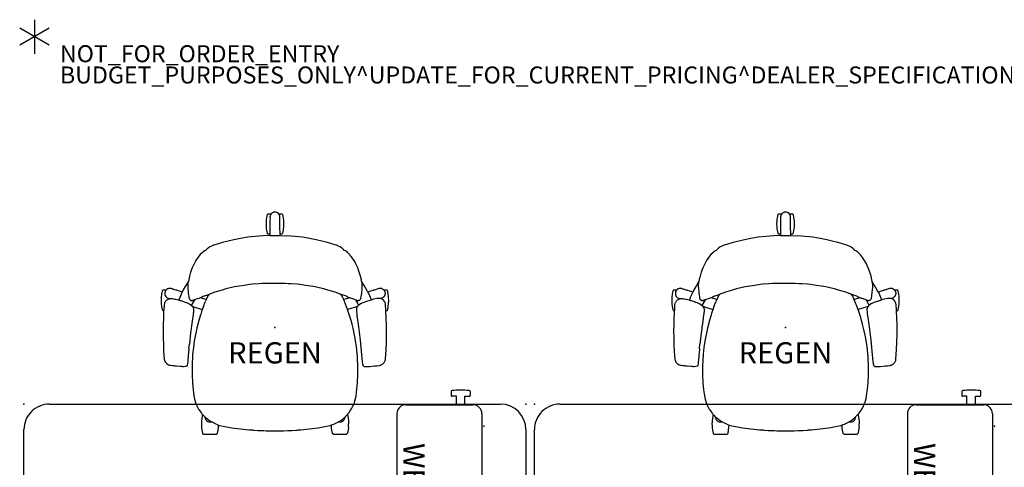
# Model space of a CAD drawing. Units: inches. Extents: x -2 to 242, y 13 to 145.
# Drawn here: x 0 to 116, y 93 to 145 of the extents above; entities that cross this region are included whole.
import ezdxf
from ezdxf.enums import TextEntityAlignment as Align

# ---------------------------------------------------------------- set-up
doc = ezdxf.new("R2010")
doc.units = ezdxf.units.IN
doc.header["$MEASUREMENT"] = 0
for name, color, linetype in [('A-FURN', 7, 'Continuous'), ('AFUFU-2D-AC', 7, 'Continuous'), ('AFUFU-2D-AC-TX', 7, 'Continuous'), ('AFUFU-2D-CH', 2, 'Continuous'), ('AFUFU-2D-CH-TX', 2, 'Continuous'), ('AFUFU-2D-TP', 1, 'Continuous'), ('AFUFU-2D-TP-TX', 1, 'Continuous'), ('PROP-BONUS-COUNT', 7, 'Continuous'), ('PROP-BONUS-FINISH', 7, 'Continuous'), ('PROP-BONUS-PROD_NO', 7, 'Continuous')]:
    doc.layers.add(name, color=color, linetype=linetype)
doc.styles.get("Standard").update_dxf_attribs({"font": 'arial.ttf'})

# ---------------------------------------------------------------- blocks, each defined once
blk = doc.blocks.new('BBUBBLET')
at = {"layer": 'PROP-BONUS-COUNT'}
for p, q in [((0, 2), (0, -2)), ((1.7321, -1), (-1.7321, 1)), ((1.7321, 1), (-1.7321, -1))]:
    blk.add_line(p, q, dxfattribs=at)
blk.add_point((0, 0), dxfattribs=at)
at = {"layer": 'PROP-BONUS-FINISH'}
blk.add_attdef('FINISH', (3, -5.5), '', height=2, dxfattribs=at)
at = {"layer": 'PROP-BONUS-PROD_NO', "flags": 8}
blk.add_attdef('PROD_NO', (3, -3), '', height=2, dxfattribs=at)
blk = doc.blocks.new('P_NOT_FOR_ORDER_ENTRY')
blk.add_blockref('BBUBBLET', (1.73, 7.21)).add_auto_attribs({'PROD_NO': 'NOT_FOR_ORDER_ENTRY', 'FINISH': 'BUDGET_PURPOSES_ONLY^ UPDATE_FOR_CURRENT_PRICING^ DEALER_SPECIFICATION_REQUIRED'})
blk.add_attdef('CAPTG', (0, 0), '', height=2.5)
at = {"flags": 1}
for tag in ['CAPPN', 'CAPPD', 'CAPMG', 'CAPMC', 'CAPGC', 'CAPALIAS1', 'CAPALIAS2', 'CAPALIAS3', 'CAPBLDG', 'CAPFLOOR', 'CAPDEPT', 'CAPPERSON', 'CAPPL', 'CAPQT', 'CAPDH']:
    blk.add_attdef(tag, (0, 0), '', height=0.001, dxfattribs=at)
blk = doc.blocks.new('P_441HA2SXHC')
at = {"layer": 'AFUFU-2D-CH'}
for p, q in [((-1, 12.56), (-0.98, 12.74)), ((-0.98, 12.74), (-0.95, 12.92)), ((-0.95, 12.92), (-0.88, 13.29)), ((-0.88, 13.29), (-0.86, 13.33)), ((-0.86, 13.33), (-0.84, 13.36)), ((-0.84, 13.36), (-0.82, 13.37)), ((-0.82, 13.37), (-0.76, 13.38)), ((-0.76, 13.38), (-0.44, 13.38)), ((-0.57, 13.13), (-0.59, 13.03)), ((-0.59, 13.03), (-0.59, 13)), ((-0.59, 13), (-0.58, 12.84)), ((-0.58, 12.84), (-0.59, 12.59)), ((-0.55, 13.2), (-0.57, 13.13)), ((-0.53, 13.24), (-0.55, 13.2)), ((-0.48, 13.34), (-0.53, 13.24)), ((-0.46, 13.36), (-0.48, 13.34)), ((-0.4, 13.43), (-0.46, 13.36)), ((-0.33, 13.48), (-0.4, 13.43)), ((-0.3, 13.5), (-0.33, 13.48)), ((-0.2, 13.55), (-0.3, 13.5)), ((-0.18, 13.56), (-0.2, 13.55)), ((-0.09, 13.58), (-0.18, 13.56)), ((0, 13.59), (-0.09, 13.58)), ((0.12, 13.57), (0, 13.59)), ((0.22, 13.54), (0.12, 13.57)), ((0.3, 13.51), (0.22, 13.54)), ((0.33, 13.49), (0.3, 13.51)), ((0.42, 13.41), (0.33, 13.49)), ((0.49, 13.32), (0.42, 13.41)), ((0.44, 13.38), (0.76, 13.38)), ((0.54, 13.23), (0.49, 13.32)), ((0.58, 13.11), (0.54, 13.23)), ((0.59, 13), (0.58, 13.11)), ((0.58, 12.77), (0.59, 12.9)), ((0.59, 12.68), (0.58, 12.77)), ((0.59, 12.9), (0.59, 13)), ((0.76, 13.38), (0.82, 13.37)), ((0.82, 13.37), (0.84, 13.36)), ((0.84, 13.36), (0.86, 13.33)), ((0.86, 13.33), (0.88, 13.29)), ((0.88, 13.29), (0.95, 12.92)), ((0.95, 12.92), (1, 12.55)), ((-1.01, 12.19), (-1, 12.56)), ((-1, 11.83), (-1.01, 12.19)), ((-0.98, 11.63), (-1, 11.83)), ((-0.95, 11.45), (-0.98, 11.63)), ((-0.59, 12), (-0.61, 10.93)), ((-0.59, 12.59), (-0.59, 12.45)), ((-0.59, 12.45), (-0.59, 12.31)), ((-0.59, 12.31), (-0.59, 12)), ((0.59, 12.45), (0.59, 12.68)), ((0.59, 12.31), (0.59, 12.45)), ((0.59, 12), (0.59, 12.31)), ((0.61, 10.84), (0.59, 12)), ((0.98, 11.63), (0.95, 11.45)), ((1, 11.82), (0.98, 11.63)), ((1, 12.55), (1.01, 12.19)), ((1.01, 12.19), (1, 11.82)), ((-4.07, 10.48), (-4.84, 10.32)), ((-3.22, 10.62), (-4.07, 10.48)), ((-2.32, 10.73), (-3.22, 10.62)), ((-1.39, 10.81), (-2.32, 10.73)), ((-0.61, 10.84), (-1.39, 10.81)), ((-0.88, 11.09), (-0.95, 11.45)), ((-0.86, 11.04), (-0.88, 11.09)), ((-0.84, 11.02), (-0.86, 11.04)), ((-0.82, 11), (-0.84, 11.02)), ((-0.76, 10.99), (-0.82, 11)), ((-0.61, 10.99), (-0.76, 10.99)), ((-0.61, 10.93), (-0.61, 10.84)), ((-0.61, 10.84), (-0.46, 10.85)), ((-0.46, 10.85), (0, 10.85)), ((0, 10.85), (0.46, 10.85)), ((0.46, 10.85), (1.39, 10.81)), ((0.76, 10.99), (0.61, 10.99)), ((0.82, 11), (0.76, 10.99)), ((0.84, 11.02), (0.82, 11)), ((0.86, 11.04), (0.84, 11.02)), ((0.88, 11.09), (0.86, 11.04)), ((0.95, 11.45), (0.88, 11.09)), ((2.32, 10.73), (1.39, 10.81)), ((3.22, 10.62), (2.32, 10.73)), ((4.07, 10.48), (3.22, 10.62)), ((4.84, 10.32), (4.07, 10.48)), ((-7.89, 9.34), (-8.01, 9.24)), ((-7.86, 9.36), (-7.89, 9.34)), ((-7.67, 9.48), (-7.86, 9.36)), ((-7.47, 9.58), (-7.67, 9.48)), ((-7.22, 9.68), (-7.47, 9.58)), ((-7.2, 9.69), (-7.22, 9.68)), ((-6.68, 9.86), (-7.2, 9.69)), ((-6.16, 10), (-6.68, 9.86)), ((-5.5, 10.17), (-6.16, 10)), ((-4.84, 10.32), (-5.5, 10.17)), ((5.5, 10.17), (4.84, 10.32)), ((6.16, 10), (5.5, 10.17)), ((6.68, 9.86), (6.16, 10)), ((6.69, 9.86), (6.68, 9.86)), ((7.2, 9.69), (6.69, 9.86)), ((7.22, 9.68), (7.2, 9.69)), ((7.47, 9.58), (7.22, 9.68)), ((7.67, 9.48), (7.47, 9.58)), ((7.86, 9.36), (7.67, 9.48)), ((7.89, 9.34), (7.86, 9.36)), ((8.01, 9.24), (7.89, 9.34)), ((-9.05, 8.26), (-9.29, 7.89)), ((-8.79, 8.58), (-9.05, 8.26)), ((-8.56, 8.8), (-8.79, 8.58)), ((-8.27, 9.02), (-8.56, 8.8)), ((-8.15, 9.08), (-8.27, 9.02)), ((-8.04, 9.2), (-8.15, 9.08)), ((-8.01, 9.24), (-8.04, 9.2)), ((8.04, 9.2), (8.01, 9.24)), ((8.15, 9.08), (8.04, 9.2)), ((8.27, 9.02), (8.15, 9.08)), ((8.48, 8.86), (8.27, 9.02)), ((8.57, 8.79), (8.48, 8.86)), ((8.69, 8.68), (8.57, 8.79)), ((8.75, 8.62), (8.69, 8.68)), ((8.8, 8.56), (8.75, 8.62)), ((8.92, 8.42), (8.8, 8.56)), ((8.98, 8.34), (8.92, 8.42)), ((9.04, 8.27), (8.98, 8.34)), ((9.05, 8.26), (9.04, 8.27)), ((9.29, 7.89), (9.05, 8.26)), ((-9.72, 7.03), (-9.91, 6.5)), ((-9.41, 7.67), (-9.72, 7.03)), ((-9.29, 7.89), (-9.41, 7.67)), ((9.41, 7.68), (9.29, 7.89)), ((9.47, 7.56), (9.41, 7.68)), ((9.72, 7.03), (9.47, 7.56)), ((9.91, 6.5), (9.72, 7.03)), ((-10.05, 6.03), (-10.14, 5.65)), ((-9.91, 6.5), (-10.05, 6.03)), ((10.05, 6.03), (9.91, 6.5)), ((10.15, 5.62), (10.05, 6.03)), ((-10.48, 4.96), (-10.73, 4.52)), ((-10.21, 5.37), (-10.48, 4.96)), ((-10.22, 5.05), (-10.2, 5.27)), ((-10.22, 5.02), (-10.22, 5.05)), ((-10.22, 5), (-10.22, 5.02)), ((-10.22, 4.92), (-10.22, 5)), ((-10.22, 4.84), (-10.22, 4.92)), ((-10.2, 4.62), (-10.22, 4.84)), ((-10.2, 5.39), (-10.21, 5.37)), ((-10.18, 5.4), (-10.2, 5.39)), ((-10.2, 5.27), (-10.19, 5.32)), ((-10.19, 5.32), (-10.18, 5.4)), ((-10.14, 5.65), (-10.18, 5.4)), ((-5.27, 4.66), (-5.76, 4.54)), ((-4.74, 4.78), (-5.27, 4.66)), ((-4.19, 4.88), (-4.74, 4.78)), ((-3.61, 4.97), (-4.19, 4.88)), ((-2.98, 5.05), (-3.61, 4.97)), ((-2.64, 5.09), (-2.98, 5.05)), ((-1.91, 5.14), (-2.64, 5.09)), ((-1.55, 5.17), (-1.91, 5.14)), ((-1.18, 5.18), (-1.55, 5.17)), ((-0.4, 5.2), (-1.18, 5.18)), ((0.4, 5.2), (-0.4, 5.2)), ((1.18, 5.18), (0.4, 5.2)), ((1.57, 5.16), (1.18, 5.18)), ((1.92, 5.14), (1.57, 5.16)), ((2.59, 5.09), (1.92, 5.14)), ((2.98, 5.05), (2.59, 5.09)), ((3.61, 4.97), (2.98, 5.05)), ((4.19, 4.88), (3.61, 4.97)), ((4.74, 4.78), (4.19, 4.88)), ((5.19, 4.68), (4.74, 4.78)), ((5.76, 4.54), (5.19, 4.68)), ((10.18, 5.41), (10.15, 5.62)), ((10.19, 5.4), (10.18, 5.41)), ((10.18, 5.41), (10.2, 5.3)), ((10.2, 5.38), (10.19, 5.4)), ((10.21, 4.73), (10.19, 4.47)), ((10.47, 4.97), (10.2, 5.38)), ((10.2, 5.3), (10.22, 5.02)), ((10.22, 4.83), (10.21, 4.73)), ((10.22, 5.02), (10.22, 4.99)), ((10.22, 4.99), (10.22, 4.96)), ((10.22, 4.96), (10.22, 4.91)), ((10.22, 4.91), (10.22, 4.88)), ((10.22, 4.88), (10.22, 4.83)), ((10.78, 4.42), (10.47, 4.97)), ((-13.36, 3.55), (-13.37, 3.2)), ((-13.32, 3.94), (-13.36, 3.55)), ((-13.25, 4.3), (-13.32, 3.94)), ((-13.22, 4.35), (-13.25, 4.3)), ((-13.2, 4.37), (-13.22, 4.35)), ((-13.18, 4.39), (-13.2, 4.37)), ((-13.13, 4.4), (-13.18, 4.39)), ((-12.81, 4.4), (-13.13, 4.4)), ((-12.94, 4.11), (-12.95, 4)), ((-12.95, 4), (-12.94, 3.89)), ((-12.92, 4.2), (-12.94, 4.11)), ((-12.94, 3.89), (-12.93, 3.85)), ((-12.93, 3.85), (-12.9, 3.77)), ((-12.87, 4.31), (-12.92, 4.21)), ((-12.92, 4.21), (-12.92, 4.2)), ((-12.9, 3.77), (-12.84, 3.67)), ((-12.85, 4.34), (-12.87, 4.31)), ((-12.81, 4.4), (-12.85, 4.34)), ((-12.84, 3.67), (-12.76, 3.58)), ((-12.75, 4.46), (-12.81, 4.4)), ((-12.76, 3.58), (-12.72, 3.55)), ((-12.73, 4.48), (-12.75, 4.46)), ((-12.63, 4.54), (-12.73, 4.48)), ((-12.72, 3.55), (-12.67, 3.52)), ((-12.67, 3.52), (-12.57, 3.47)), ((-12.59, 4.56), (-12.63, 4.54)), ((-12.51, 4.58), (-12.59, 4.56)), ((-12.4, 4.6), (-12.51, 4.58)), ((-12.29, 4.6), (-12.4, 4.6)), ((-12.18, 4.58), (-12.29, 4.6)), ((-12.09, 4.54), (-12.18, 4.58)), ((-11.96, 4.5), (-12.09, 4.54)), ((-11.88, 4.48), (-11.96, 4.5)), ((-11.79, 4.45), (-11.88, 4.48)), ((-11.66, 4.41), (-11.79, 4.45)), ((-11.64, 4.4), (-11.66, 4.41)), ((-11.6, 4.4), (-11.64, 4.4)), ((-11.55, 4.39), (-11.6, 4.4)), ((-11.52, 4.37), (-11.55, 4.39)), ((-11.51, 4.36), (-11.52, 4.37)), ((-11.23, 4.27), (-11.51, 4.36)), ((-10.91, 4.17), (-11.23, 4.27)), ((-11.2, 3.51), (-11.22, 3.47)), ((-11.19, 3.55), (-11.2, 3.51)), ((-11.02, 3.94), (-11.19, 3.55)), ((-11.01, 3.97), (-11.02, 3.94)), ((-10.99, 4.01), (-11.01, 3.97)), ((-10.91, 4.17), (-10.99, 4.01)), ((-10.73, 4.52), (-10.91, 4.17)), ((-10.15, 4.08), (-10.2, 4.62)), ((-10.12, 3.82), (-10.15, 4.08)), ((-10.09, 3.64), (-10.12, 3.82)), ((-10.08, 3.6), (-10.09, 3.64)), ((-10.07, 3.52), (-10.08, 3.6)), ((-10.06, 3.45), (-10.07, 3.52)), ((-8.78, 3.51), (-8.96, 3.44)), ((-8.68, 3.55), (-8.78, 3.51)), ((-8.08, 3.3), (-8.78, 3.51)), ((-8.59, 3.58), (-8.68, 3.55)), ((-8.55, 3.6), (-8.59, 3.58)), ((-8.59, 3.58), (-8.59, 3.58)), ((-8.55, 3.6), (-8.56, 3.59)), ((-8.51, 3.61), (-8.55, 3.6)), ((-8.49, 3.63), (-8.51, 3.61)), ((-8.46, 3.64), (-8.49, 3.63)), ((-8.4, 3.68), (-8.46, 3.64)), ((-8.4, 3.68), (-7.79, 3.91)), ((-7.92, 3.65), (-8.04, 3.4)), ((-7.91, 3.68), (-7.92, 3.65)), ((-7.78, 3.9), (-7.91, 3.68)), ((-7.07, 4.16), (-7.79, 3.91)), ((-7.77, 3.91), (-7.78, 3.91)), ((-7.78, 3.91), (-7.78, 3.9)), ((-6.22, 4.42), (-7.07, 4.16)), ((-5.76, 4.54), (-6.22, 4.42)), ((6.22, 4.42), (5.76, 4.54)), ((7.07, 4.16), (6.22, 4.42)), ((7.79, 3.91), (7.07, 4.16)), ((7.91, 3.68), (7.77, 3.91)), ((8.39, 3.69), (7.79, 3.91)), ((8.04, 3.4), (7.91, 3.68)), ((8.78, 3.51), (8.08, 3.3)), ((8.39, 3.69), (8.4, 3.68)), ((8.4, 3.68), (8.41, 3.68)), ((8.41, 3.68), (8.46, 3.64)), ((8.46, 3.64), (8.49, 3.63)), ((8.49, 3.63), (8.51, 3.61)), ((8.51, 3.61), (8.55, 3.6)), ((8.55, 3.6), (8.57, 3.59)), ((8.57, 3.59), (8.58, 3.58)), ((8.58, 3.58), (8.59, 3.58)), ((8.59, 3.58), (8.63, 3.57)), ((8.63, 3.57), (8.65, 3.56)), ((8.65, 3.56), (8.66, 3.55)), ((8.66, 3.55), (8.67, 3.55)), ((8.67, 3.55), (8.68, 3.55)), ((8.68, 3.55), (8.68, 3.55)), ((8.68, 3.55), (8.78, 3.51)), ((8.94, 3.45), (8.78, 3.51)), ((10.07, 3.5), (10.06, 3.44)), ((10.09, 3.64), (10.07, 3.5)), ((10.12, 3.82), (10.09, 3.64)), ((10.15, 4.08), (10.12, 3.82)), ((10.19, 4.47), (10.15, 4.08)), ((10.91, 4.17), (10.78, 4.42)), ((11.23, 4.27), (10.91, 4.17)), ((10.91, 4.17), (11, 3.99)), ((11, 3.99), (11.02, 3.96)), ((11.02, 3.96), (11.18, 3.57)), ((11.18, 3.57), (11.29, 3.25)), ((11.51, 4.36), (11.23, 4.27)), ((11.52, 4.37), (11.51, 4.36)), ((11.55, 4.39), (11.52, 4.37)), ((11.6, 4.4), (11.55, 4.39)), ((11.64, 4.4), (11.6, 4.4)), ((11.66, 4.41), (11.64, 4.4)), ((11.79, 4.45), (11.66, 4.41)), ((11.88, 4.48), (11.79, 4.45)), ((12.09, 4.54), (11.88, 4.48)), ((12.21, 4.58), (12.09, 4.54)), ((12.31, 4.6), (12.21, 4.58)), ((12.43, 4.6), (12.31, 4.6)), ((12.54, 4.58), (12.43, 4.6)), ((12.65, 4.53), (12.54, 4.58)), ((12.64, 3.5), (12.55, 3.46)), ((12.74, 3.56), (12.64, 3.5)), ((12.75, 4.46), (12.65, 4.53)), ((12.82, 3.65), (12.74, 3.56)), ((12.81, 4.4), (12.75, 4.46)), ((13.13, 4.4), (12.81, 4.4)), ((12.81, 4.4), (12.84, 4.36)), ((12.87, 3.71), (12.82, 3.65)), ((12.84, 4.36), (12.89, 4.28)), ((12.88, 3.75), (12.87, 3.71)), ((12.93, 3.86), (12.88, 3.75)), ((12.89, 4.28), (12.93, 4.19)), ((12.93, 4.19), (12.95, 4.08)), ((12.95, 3.97), (12.93, 3.86)), ((12.95, 4.08), (12.95, 4.05)), ((12.95, 4.05), (12.95, 3.97)), ((13.18, 4.39), (13.13, 4.4)), ((13.2, 4.37), (13.18, 4.39)), ((13.22, 4.35), (13.2, 4.37)), ((13.25, 4.3), (13.22, 4.35)), ((13.32, 3.94), (13.25, 4.3)), ((13.35, 3.7), (13.32, 3.94)), ((13.36, 3.57), (13.35, 3.7)), ((13.37, 3.2), (13.36, 3.57)), ((-13.37, 3.2), (-13.36, 2.81)), ((-13.36, 2.81), (-13.32, 2.47)), ((-13.32, 2.47), (-13.25, 2.11)), ((-13.02, 2.26), (-13, 2.51)), ((-13, 2.51), (-12.99, 2.7)), ((-12.99, 2.7), (-12.96, 2.86)), ((-12.96, 2.86), (-12.94, 2.94)), ((-12.94, 2.94), (-12.9, 3.01)), ((-12.9, 3.01), (-12.82, 3.15)), ((-12.82, 3.15), (-12.78, 3.19)), ((-12.78, 3.19), (-12.73, 3.24)), ((-12.73, 3.24), (-12.68, 3.28)), ((-12.68, 3.28), (-12.61, 3.32)), ((-12.61, 3.32), (-12.55, 3.35)), ((-12.57, 3.47), (-12.55, 3.46)), ((-12.55, 3.46), (-12.45, 3.43)), ((-12.55, 3.35), (-12.47, 3.38)), ((-12.47, 3.38), (-12.39, 3.4)), ((-12.45, 3.43), (-12.39, 3.41)), ((-12.39, 3.41), (-12.37, 3.4)), ((-12.39, 3.4), (-12.38, 3.4)), ((-12.38, 3.4), (-12.32, 3.41)), ((-12.32, 3.41), (-12.26, 3.42)), ((-12.26, 3.42), (-12.22, 3.42)), ((-12.22, 3.42), (-12.17, 3.42)), ((-12.17, 3.42), (-12.08, 3.41)), ((-12.08, 3.41), (-11.98, 3.39)), ((-11.98, 3.39), (-11.78, 3.35)), ((-11.78, 3.35), (-11.65, 3.33)), ((-11.65, 3.33), (-11.49, 3.29)), ((-11.49, 3.29), (-11.33, 3.25)), ((-11.33, 3.25), (-11.28, 3.23)), ((-11.22, 3.47), (-11.3, 3.24)), ((-11.28, 3.23), (-11.17, 3.2)), ((-11.17, 3.2), (-11.16, 3.2)), ((-11.16, 3.2), (-11.07, 3.17)), ((-11.07, 3.17), (-10.75, 3.07)), ((-10.75, 3.07), (-10.75, 3.07)), ((-10.75, 3.07), (-10.58, 3)), ((-10.58, 3), (-10.44, 2.95)), ((-10.44, 2.95), (-10.33, 2.91)), ((-10.33, 2.91), (-10.24, 2.87)), ((-10.24, 2.87), (-10.15, 2.83)), ((-10.15, 2.83), (-10.1, 2.81)), ((-10.1, 2.81), (-10.08, 2.8)), ((-10.08, 2.8), (-10.05, 2.79)), ((-10.06, 3.44), (-10.06, 3.45)), ((-10.05, 3.39), (-10.06, 3.44)), ((-10.02, 3.31), (-10.05, 3.39)), ((-10.05, 2.79), (-10.03, 2.77)), ((-10.03, 2.77), (-10.01, 2.76)), ((-10.01, 3.3), (-10.02, 3.31)), ((-9.98, 3.25), (-10.01, 3.3)), ((-10.01, 2.76), (-9.81, 2.59)), ((-9.94, 3.22), (-9.98, 3.25)), ((-9.92, 3.21), (-9.94, 3.22)), ((-9.88, 3.18), (-9.92, 3.21)), ((-9.88, 3.18), (-9.85, 3.17)), ((-9.81, 3.17), (-9.85, 3.17)), ((-9.46, 3.25), (-9.83, 2.6)), ((-9.76, 3.16), (-9.81, 3.17)), ((-9.78, 2.56), (-9.81, 2.59)), ((-9.75, 2.53), (-9.78, 2.56)), ((-9.75, 3.16), (-9.76, 3.16)), ((-9.74, 3.16), (-9.75, 3.16)), ((-9.75, 3.16), (-9.75, 3.16)), ((-9.75, 3.16), (-9.75, 3.16)), ((-9.75, 2.53), (-9.7, 2.48)), ((-9.73, 3.16), (-9.74, 3.16)), ((-9.74, 3.16), (-9.74, 3.16)), ((-9.72, 3.16), (-9.73, 3.16)), ((-9.52, 2.44), (-9.73, 2.51)), ((-9.69, 3.17), (-9.72, 3.16)), ((-9.72, 3.16), (-9.72, 3.16)), ((-9.7, 2.48), (-9.67, 2.42)), ((-9.67, 3.17), (-9.69, 3.17)), ((-9.69, 3.17), (-9.69, 3.17)), ((-9.65, 3.18), (-9.67, 3.17)), ((-9.67, 2.42), (-9.62, 2.33)), ((-9.63, 3.18), (-9.65, 3.18)), ((-9.6, 3.19), (-9.63, 3.18)), ((-9.63, 3.18), (-9.63, 3.18)), ((-9.62, 2.33), (-9.59, 2.24)), ((-9.59, 3.2), (-9.6, 3.19)), ((-9.57, 3.21), (-9.59, 3.2)), ((-9.55, 3.22), (-9.57, 3.21)), ((-9.51, 3.23), (-9.55, 3.22)), ((-9.52, 2.44), (-8.54, 2.11)), ((-9.47, 3.25), (-9.51, 3.23)), ((-9.41, 3.28), (-9.47, 3.25)), ((-9.34, 3.3), (-9.41, 3.28)), ((-9.25, 3.34), (-9.34, 3.3)), ((-9.1, 3.39), (-9.25, 3.34)), ((-8.96, 3.44), (-9.1, 3.39)), ((-8.94, 3.45), (-8.96, 3.44)), ((-8.41, 2.47), (-8.51, 2.2)), ((-8.41, 2.47), (-8.19, 3.03)), ((-8.1, 3.25), (-8.19, 3.03)), ((-8.04, 3.4), (-8.1, 3.25)), ((8.54, 2.11), (8.04, 3.4)), ((9.71, 2.5), (8.54, 2.11)), ((8.96, 3.44), (8.94, 3.45)), ((9.1, 3.39), (8.96, 3.44)), ((9.16, 3.37), (9.1, 3.39)), ((9.25, 3.34), (9.16, 3.37)), ((9.34, 3.3), (9.25, 3.34)), ((9.41, 3.28), (9.34, 3.3)), ((9.51, 3.23), (9.41, 3.28)), ((9.46, 3.25), (9.68, 2.89)), ((9.55, 3.22), (9.51, 3.23)), ((9.57, 3.21), (9.55, 3.22)), ((9.59, 3.2), (9.57, 3.21)), ((9.57, 3.21), (9.57, 3.21)), ((9.62, 2.35), (9.58, 2.24)), ((9.6, 3.2), (9.59, 3.2)), ((9.61, 3.19), (9.6, 3.2)), ((9.63, 3.18), (9.61, 3.19)), ((9.66, 2.44), (9.62, 2.35)), ((9.65, 3.18), (9.63, 3.18)), ((9.66, 3.17), (9.65, 3.18)), ((9.69, 3.17), (9.66, 3.17)), ((9.7, 2.49), (9.66, 2.44)), ((9.68, 2.89), (9.82, 2.61)), ((9.7, 3.16), (9.69, 3.17)), ((9.72, 3.16), (9.7, 3.16)), ((9.71, 2.5), (9.7, 2.49)), ((9.74, 2.54), (9.71, 2.5)), ((9.73, 3.16), (9.72, 3.16)), ((9.72, 3.16), (9.72, 3.16)), ((9.72, 3.16), (9.72, 3.16)), ((9.72, 3.16), (9.72, 3.16)), ((9.72, 3.16), (9.72, 3.16)), ((9.72, 3.16), (9.72, 3.16)), ((9.74, 3.16), (9.73, 3.16)), ((9.73, 3.16), (9.73, 3.16)), ((9.73, 3.16), (9.73, 3.16)), ((9.75, 3.16), (9.74, 3.16)), ((9.74, 3.16), (9.74, 3.16)), ((9.75, 2.55), (9.74, 2.54)), ((9.76, 3.16), (9.75, 3.16)), ((9.75, 3.16), (9.75, 3.16)), ((10, 2.77), (9.75, 2.55)), ((9.85, 3.17), (9.76, 3.16)), ((9.76, 3.16), (9.76, 3.16)), ((9.88, 3.18), (9.85, 3.17)), ((9.92, 3.21), (9.88, 3.18)), ((9.96, 3.24), (9.92, 3.21)), ((10.01, 3.3), (9.96, 3.24)), ((10.03, 2.79), (10, 2.77)), ((10.05, 3.39), (10.01, 3.3)), ((10.05, 2.8), (10.03, 2.79)), ((10.06, 3.44), (10.05, 3.39)), ((10.11, 2.83), (10.05, 2.8)), ((10.13, 2.84), (10.11, 2.83)), ((10.15, 2.85), (10.13, 2.84)), ((10.21, 2.87), (10.15, 2.85)), ((10.33, 2.92), (10.21, 2.87)), ((10.43, 2.96), (10.33, 2.92)), ((10.74, 3.08), (10.43, 2.96)), ((10.75, 3.08), (10.74, 3.08)), ((11.25, 3.24), (10.75, 3.08)), ((11.45, 3.3), (11.25, 3.24)), ((11.59, 3.33), (11.45, 3.3)), ((11.62, 3.33), (11.59, 3.33)), ((11.98, 3.41), (11.62, 3.33)), ((12.06, 3.42), (11.98, 3.41)), ((12.16, 3.43), (12.06, 3.42)), ((12.22, 3.43), (12.16, 3.43)), ((12.23, 3.43), (12.22, 3.43)), ((12.26, 3.43), (12.23, 3.43)), ((12.35, 3.42), (12.26, 3.43)), ((12.39, 3.41), (12.35, 3.42)), ((12.53, 3.38), (12.39, 3.41)), ((12.55, 3.46), (12.4, 3.41)), ((12.55, 3.37), (12.53, 3.38)), ((12.61, 3.33), (12.55, 3.37)), ((12.64, 3.32), (12.61, 3.33)), ((12.67, 3.3), (12.64, 3.32)), ((12.73, 3.25), (12.67, 3.3)), ((12.77, 3.21), (12.73, 3.25)), ((12.84, 3.12), (12.77, 3.21)), ((12.9, 3.03), (12.84, 3.12)), ((12.94, 2.95), (12.9, 3.03)), ((12.96, 2.87), (12.94, 2.95)), ((12.98, 2.8), (12.96, 2.87)), ((12.99, 2.72), (12.98, 2.8)), ((13.03, 2.06), (12.99, 2.72)), ((13.25, 2.11), (13.32, 2.47)), ((13.32, 2.47), (13.36, 2.84)), ((13.36, 2.84), (13.37, 3.2)), ((-13.25, 2.11), (-13.22, 2.06)), ((-13.22, 2.06), (-13.2, 2.04)), ((-13.2, 2.04), (-13.18, 2.02)), ((-13.18, 2.02), (-13.13, 2.01)), ((-13.13, 2.01), (-13.04, 2.01)), ((-13.08, 1.03), (-13.05, 1.71)), ((-13.05, 1.71), (-13.02, 2.26)), ((-9.63, 1.5), (-9.73, 0.75)), ((-9.61, 1.59), (-9.63, 1.5)), ((-9.6, 1.67), (-9.61, 1.64)), ((-9.61, 1.64), (-9.61, 1.59)), ((-9.59, 1.74), (-9.6, 1.71)), ((-9.6, 1.71), (-9.6, 1.68)), ((-9.6, 1.68), (-9.6, 1.67)), ((-9.59, 2.24), (-9.57, 2.18)), ((-9.58, 1.83), (-9.59, 1.81)), ((-9.59, 1.81), (-9.59, 1.79)), ((-9.59, 1.79), (-9.59, 1.76)), ((-9.59, 1.76), (-9.59, 1.74)), ((-9.57, 2.01), (-9.58, 1.86)), ((-9.58, 1.86), (-9.58, 1.83)), ((-9.57, 2.18), (-9.57, 2.15)), ((-9.57, 2.15), (-9.57, 2.08)), ((-9.57, 2.08), (-9.57, 2.01)), ((-8.74, 1.52), (-8.94, 0.84)), ((-8.69, 1.67), (-8.74, 1.52)), ((-8.62, 1.88), (-8.69, 1.67)), ((-8.59, 1.96), (-8.62, 1.88)), ((-8.51, 2.2), (-8.59, 1.96)), ((8.69, 1.67), (8.54, 2.11)), ((8.84, 1.2), (8.69, 1.67)), ((8.94, 0.84), (8.84, 1.2)), ((9.58, 2.24), (9.57, 2.16)), ((9.57, 2.16), (9.57, 2.02)), ((9.57, 2.02), (9.58, 1.84)), ((9.58, 1.84), (9.61, 1.6)), ((9.61, 1.6), (9.63, 1.44)), ((9.63, 1.44), (9.82, 0.1)), ((13.04, 1.9), (13.03, 2.06)), ((13.03, 2.01), (13.13, 2.01)), ((13.08, 1.23), (13.04, 1.9)), ((13.11, 0.19), (13.08, 1.23)), ((13.13, 2.01), (13.18, 2.02)), ((13.18, 2.02), (13.2, 2.04)), ((13.2, 2.04), (13.22, 2.06)), ((13.22, 2.06), (13.25, 2.11)), ((-13.11, -0.45), (-13.1, 0.41)), ((-13.1, 0.41), (-13.08, 1.03)), ((-9.82, 0.11), (-9.84, -0.02)), ((-9.81, 0.19), (-9.82, 0.11)), ((-9.73, 0.75), (-9.81, 0.19)), ((-8.94, 0.84), (-9.18, -0.06)), ((9.06, 0.39), (8.94, 0.84)), ((9.18, -0.07), (9.06, 0.39)), ((9.82, 0.1), (10.01, -1.47)), ((13.11, -0.76), (13.11, 0.19)), ((-13.1, -1.15), (-13.11, -0.45)), ((-13.08, -2.01), (-13.1, -1.15)), ((-9.91, -0.6), (-10.06, -1.94)), ((-9.85, -0.13), (-9.91, -0.6)), ((-9.84, -0.02), (-9.85, -0.13)), ((-9.18, -0.06), (-9.49, -1.61)), ((9.36, -0.89), (9.18, -0.07)), ((9.39, -1.08), (9.36, -0.89)), ((9.51, -1.75), (9.39, -1.08)), ((13.09, -1.7), (13.11, -0.76)), ((-13.05, -2.74), (-13.08, -2.01)), ((-10.11, -2.51), (-10.06, -1.94)), ((-9.49, -1.61), (-9.59, -2.35)), ((9.58, -2.23), (9.51, -1.75)), ((9.63, -2.67), (9.58, -2.23)), ((10.01, -1.47), (10.14, -2.79)), ((13.05, -2.63), (13.09, -1.7)), ((-13.01, -3.29), (-13.05, -2.74)), ((-12.98, -3.7), (-13.01, -3.29)), ((-10.15, -2.88), (-10.23, -3.8)), ((-10.12, -2.62), (-10.15, -2.88)), ((-10.11, -2.51), (-10.12, -2.62)), ((-9.68, -3.13), (-9.75, -4.59)), ((-9.59, -2.35), (-9.68, -3.13)), ((9.7, -3.39), (9.63, -2.67)), ((9.71, -3.63), (9.7, -3.39)), ((10.14, -2.79), (10.26, -4.03)), ((12.98, -3.69), (13.05, -2.63)), ((-12.97, -3.79), (-12.98, -3.7)), ((-12.94, -3.88), (-12.97, -3.79)), ((-12.9, -3.99), (-12.94, -3.88)), ((-12.85, -4.09), (-12.9, -3.99)), ((-12.8, -4.15), (-12.85, -4.09)), ((-12.76, -4.2), (-12.8, -4.15)), ((-12.72, -4.24), (-12.76, -4.2)), ((-12.71, -4.25), (-12.72, -4.24)), ((-12.69, -4.27), (-12.71, -4.25)), ((-12.66, -4.3), (-12.69, -4.27)), ((-12.62, -4.32), (-12.66, -4.3)), ((-12.59, -4.35), (-12.62, -4.32)), ((-12.57, -4.36), (-12.59, -4.35)), ((-12.52, -4.39), (-12.57, -4.36)), ((-12.48, -4.41), (-12.52, -4.39)), ((-12.42, -4.43), (-12.48, -4.41)), ((-12.36, -4.45), (-12.42, -4.43)), ((-12.32, -4.46), (-12.36, -4.45)), ((-12.26, -4.46), (-12.32, -4.46)), ((-12.07, -4.49), (-12.26, -4.46)), ((-11.85, -4.51), (-12.07, -4.49)), ((-11.72, -4.52), (-11.85, -4.51)), ((-11.57, -4.54), (-11.72, -4.52)), ((-11.14, -4.58), (-11.57, -4.54)), ((-11.08, -4.58), (-11.14, -4.58)), ((-10.95, -4.59), (-11.08, -4.58)), ((-10.83, -4.6), (-10.95, -4.59)), ((-10.74, -4.6), (-10.83, -4.6)), ((-10.53, -4.58), (-10.74, -4.6)), ((-10.4, -4.52), (-10.53, -4.58)), ((-10.32, -4.42), (-10.4, -4.52)), ((-10.28, -4.25), (-10.32, -4.42)), ((-10.25, -4.04), (-10.28, -4.25)), ((-10.23, -3.8), (-10.25, -4.04)), ((-9.75, -4.59), (-9.75, -5.54)), ((9.75, -4.54), (9.71, -3.63)), ((9.75, -5.55), (9.75, -4.54)), ((10.26, -4.03), (10.28, -4.24)), ((10.28, -4.24), (10.28, -4.27)), ((10.28, -4.27), (10.32, -4.39)), ((10.32, -4.39), (10.33, -4.41)), ((10.33, -4.41), (10.41, -4.5)), ((10.41, -4.5), (10.41, -4.51)), ((10.41, -4.51), (10.53, -4.57)), ((10.53, -4.57), (10.74, -4.58)), ((10.74, -4.58), (10.84, -4.58)), ((10.84, -4.58), (10.95, -4.58)), ((10.95, -4.58), (11.08, -4.57)), ((11.08, -4.57), (11.14, -4.56)), ((11.14, -4.56), (11.7, -4.51)), ((11.7, -4.51), (11.98, -4.48)), ((11.98, -4.48), (12.27, -4.45)), ((12.27, -4.45), (12.32, -4.44)), ((12.32, -4.44), (12.37, -4.43)), ((12.37, -4.43), (12.44, -4.41)), ((12.44, -4.41), (12.48, -4.39)), ((12.48, -4.39), (12.57, -4.34)), ((12.57, -4.34), (12.63, -4.31)), ((12.63, -4.31), (12.69, -4.26)), ((12.69, -4.26), (12.76, -4.19)), ((12.76, -4.19), (12.82, -4.11)), ((12.82, -4.11), (12.87, -4.04)), ((12.87, -4.04), (12.92, -3.94)), ((12.92, -3.94), (12.95, -3.87)), ((12.95, -3.87), (12.97, -3.79)), ((12.97, -3.79), (12.98, -3.69)), ((-9.75, -5.54), (-9.7, -6.48)), ((9.7, -6.47), (9.75, -5.55)), ((-9.7, -6.48), (-9.63, -7.31)), ((9.63, -7.26), (9.7, -6.47)), ((-9.63, -7.31), (-9.53, -8.04)), ((-9.53, -8.04), (-9.45, -8.42)), ((9.5, -8.19), (9.53, -8.07)), ((9.53, -8.04), (9.63, -7.26)), ((9.53, -8.06), (9.53, -8.04)), ((9.53, -8.07), (9.53, -8.06)), ((-9.45, -8.42), (-9.34, -8.8)), ((-9.34, -8.8), (-9.17, -9.21)), ((-9.17, -9.21), (-8.97, -9.58)), ((9.13, -9.3), (9.17, -9.21)), ((9.17, -9.21), (9.3, -8.9)), ((9.3, -8.9), (9.33, -8.83)), ((9.33, -8.83), (9.34, -8.8)), ((9.34, -8.8), (9.4, -8.6)), ((9.4, -8.6), (9.44, -8.48)), ((9.44, -8.47), (9.45, -8.45)), ((9.44, -8.48), (9.44, -8.47)), ((9.45, -8.42), (9.47, -8.37)), ((9.45, -8.45), (9.45, -8.42)), ((9.47, -8.37), (9.5, -8.19)), ((-8.97, -9.58), (-8.91, -9.69)), ((-8.91, -9.69), (-8.83, -9.8)), ((-8.83, -9.8), (-8.75, -9.92)), ((-8.75, -9.92), (-8.64, -10.07)), ((-8.64, -10.07), (-8.59, -10.13)), ((-8.52, -10.23), (-8.6, -10.64)), ((-8.59, -10.13), (-8.4, -10.33)), ((-8.51, -10.21), (-8.52, -10.23)), ((-8.4, -10.33), (-8.29, -10.45)), ((8.04, -10.68), (8.36, -10.38)), ((8.36, -10.38), (8.51, -10.21)), ((8.51, -10.21), (8.65, -10.05)), ((8.51, -10.21), (8.52, -10.23)), ((8.52, -10.23), (8.59, -10.59)), ((8.65, -10.05), (8.74, -9.93)), ((8.74, -9.93), (8.81, -9.83)), ((8.81, -9.83), (8.91, -9.69)), ((8.91, -9.69), (8.96, -9.61)), ((8.96, -9.61), (9.05, -9.46)), ((9.05, -9.46), (9.13, -9.3)), ((-8.64, -11.11), (-8.65, -11.33)), ((-8.65, -11.33), (-8.64, -11.51)), ((-8.6, -10.64), (-8.64, -10.99)), ((-8.64, -10.99), (-8.64, -11.11)), ((-8.64, -11.51), (-8.63, -11.82)), ((-8.29, -10.45), (-8.21, -10.52)), ((-8.23, -10.51), (-8.23, -10.57)), ((-8.23, -10.57), (-8.22, -10.62)), ((-8.22, -10.62), (-8.19, -10.72)), ((-8.21, -10.52), (-8.15, -10.58)), ((-8.19, -10.72), (-8.18, -10.75)), ((-8.18, -10.75), (-8.14, -10.82)), ((-8.15, -10.58), (-8.12, -10.61)), ((-8.14, -10.82), (-8.1, -10.88)), ((-8.04, -10.68), (-8.12, -10.61)), ((-8.1, -10.88), (-8.07, -10.91)), ((-8.07, -10.91), (-8, -10.98)), ((-7.69, -10.95), (-8.04, -10.68)), ((-8, -10.98), (-7.99, -10.99)), ((-7.99, -10.99), (-7.91, -11.04)), ((-7.91, -11.04), (-7.83, -11.07)), ((-7.83, -11.07), (-7.81, -11.08)), ((-7.81, -11.08), (-7.69, -11.1)), ((-7.31, -11.18), (-7.69, -10.95)), ((-7.69, -11.1), (-7.66, -11.1)), ((-7.66, -11.1), (-7.58, -11.1)), ((-7.58, -11.1), (-7.49, -11.08)), ((-7.49, -11.08), (-7.47, -11.08)), ((-6.91, -11.37), (-7.31, -11.18)), ((-6.91, -11.37), (-6.5, -11.51)), ((-6.65, -11.7), (-6.64, -11.46)), ((-6.5, -11.51), (-6.07, -11.61)), ((6.07, -11.61), (6.5, -11.51)), ((6.5, -11.51), (6.78, -11.41)), ((6.64, -11.55), (6.64, -11.46)), ((6.65, -11.69), (6.64, -11.55)), ((6.78, -11.41), (6.92, -11.36)), ((6.92, -11.36), (7.31, -11.18)), ((7.31, -11.18), (7.69, -10.95)), ((7.48, -11.08), (7.55, -11.09)), ((7.55, -11.09), (7.62, -11.1)), ((7.62, -11.1), (7.72, -11.1)), ((7.69, -10.95), (8.04, -10.68)), ((7.72, -11.1), (7.79, -11.08)), ((7.79, -11.08), (7.92, -11.03)), ((7.92, -11.03), (7.98, -10.99)), ((7.98, -10.99), (8.05, -10.93)), ((8.05, -10.93), (8.1, -10.88)), ((8.1, -10.88), (8.14, -10.82)), ((8.14, -10.82), (8.18, -10.75)), ((8.18, -10.75), (8.2, -10.68)), ((8.2, -10.68), (8.22, -10.62)), ((8.22, -10.62), (8.23, -10.56)), ((8.23, -10.56), (8.23, -10.51)), ((8.59, -10.59), (8.64, -10.96)), ((8.64, -10.96), (8.65, -11.33)), ((8.64, -11.7), (8.65, -11.33)), ((8.65, -11.33), (8.65, -11.33)), ((-8.63, -11.82), (-8.59, -12.07)), ((-8.59, -12.07), (-8.52, -12.43)), ((-8.52, -12.43), (-8.5, -12.48)), ((-8.5, -12.48), (-8.48, -12.5)), ((-8.48, -12.5), (-8.46, -12.51)), ((-8.46, -12.51), (-8.4, -12.52)), ((-8.4, -12.52), (-6.88, -12.52)), ((-6.88, -12.52), (-6.83, -12.51)), ((-6.83, -12.51), (-6.8, -12.5)), ((-6.8, -12.5), (-6.78, -12.48)), ((-6.78, -12.48), (-6.76, -12.43)), ((-6.76, -12.43), (-6.69, -12.05)), ((-6.69, -12.05), (-6.65, -11.7)), ((-6.07, -11.61), (-5.07, -11.77)), ((-5.07, -11.77), (-4.06, -11.91)), ((-4.06, -11.91), (-3.05, -12.01)), ((-3.05, -12.01), (-2.61, -12.04)), ((-2.61, -12.04), (-2.61, -12.04)), ((-2.61, -12.04), (-2.54, -12.05)), ((-2.54, -12.05), (-2.03, -12.09)), ((-2.03, -12.09), (-1.38, -12.12)), ((-1.38, -12.12), (-1.32, -12.12)), ((-1.32, -12.12), (-1.02, -12.13)), ((-1.02, -12.13), (0, -12.15)), ((0, -12.15), (1.02, -12.13)), ((1.02, -12.13), (1.53, -12.11)), ((1.53, -12.11), (1.82, -12.1)), ((1.82, -12.1), (2.03, -12.09)), ((2.03, -12.09), (2.58, -12.05)), ((2.58, -12.05), (2.68, -12.04)), ((2.68, -12.04), (3.05, -12.01)), ((3.05, -12.01), (4.06, -11.91)), ((4.06, -11.91), (5.07, -11.77)), ((5.07, -11.77), (6.07, -11.61)), ((6.66, -11.86), (6.65, -11.69)), ((6.69, -12.07), (6.66, -11.86)), ((6.76, -12.43), (6.69, -12.07)), ((6.78, -12.48), (6.76, -12.43)), ((6.8, -12.5), (6.78, -12.48)), ((6.83, -12.51), (6.8, -12.5)), ((6.88, -12.52), (6.83, -12.51)), ((6.88, -12.52), (8.4, -12.52)), ((8.46, -12.51), (8.4, -12.52)), ((8.48, -12.5), (8.46, -12.51)), ((8.5, -12.48), (8.48, -12.5)), ((8.52, -12.43), (8.5, -12.48)), ((8.59, -12.07), (8.52, -12.43)), ((8.64, -11.7), (8.59, -12.07))]:
    blk.add_line(p, q, dxfattribs=at)
blk.add_point((0, 0), dxfattribs=at)
at = {"layer": 'AFUFU-2D-CH-TX', "flags": 1}
for tag in ['CAPPN', 'CAPMG', 'CAPMC', 'CAPQT', 'CAPDH', 'CAPGC']:
    blk.add_attdef(tag, (0, 0), '', height=0.001, dxfattribs=at)
at = {"layer": 'AFUFU-2D-CH-TX'}
blk.add_attdef('CAPTG', text='', height=2.5, dxfattribs=at).set_placement((0, -5), align=Align.BOTTOM_CENTER)
blk = doc.blocks.new('P_EXBSB1020TKL')
at = {"layer": 'AFUFU-2D-AC'}
for p, q in [((-8.95, 5), (8.95, 5)), ((-11.58, 3.61), (-11.12, 3.61)), ((-11, 3), (-11, 3.49)), ((-10, -3.95), (-10, 3.95)), ((10, -3.95), (10, 3.95)), ((-10, 3), (-11, 3)), ((-11.58, 1.4), (-11.12, 1.39)), ((-10, 2), (-11, 2)), ((-11, 2), (-11, 1.52)), ((-8.95, -5), (8.95, -5))]:
    blk.add_line(p, q, dxfattribs=at)
for centre, radius, start, end in [((-8.95, 3.95), 1.05, 90, 180), ((8.95, 3.95), 1.05, 360, 90), ((20.16, 2.5), 31.87, 178.2237, 181.7763), ((-11.57, 3.49), 0.126, 94.5202, 177.1903), ((-11.12, 3.49), 0.125, 359.9995, 90), ((-11.57, 1.52), 0.126, 182.8097, 265.4798), ((-11.12, 1.52), 0.125, 270, 0.0005), ((-8.95, -3.95), 1.05, 180, 270), ((8.95, -3.95), 1.05, 270, 0)]:
    blk.add_arc(centre, radius, start, end, dxfattribs=at)
for p in [(-7.5, 5.24), (1.5, 5.24), (0, 0)]:
    blk.add_point(p, dxfattribs=at)
at = {"layer": 'AFUFU-2D-AC-TX', "flags": 1}
for tag in ['CAPPN', 'CAPMG', 'CAPMC', 'CAPQT', 'CAPDH', 'CAPGC']:
    blk.add_attdef(tag, (0, 0), '', height=0.001, dxfattribs=at)
at = {"layer": 'AFUFU-2D-AC-TX'}
blk.add_attdef('CAPTG', text='', height=2.5, dxfattribs=at).set_placement((0, -5), align=Align.BOTTOM_CENTER)
blk = doc.blocks.new('P_KHABTRC5930LN')
at = {"layer": 'AFUFU-2D-TP'}
for p, q in [((3.5, -2), (56.5, -2)), ((0.5, -29), (0.5, -5)), ((59.5, -5), (59.5, -29)), ((56.5, -32), (3.5, -32))]:
    blk.add_line(p, q, dxfattribs=at)
for centre, start, end in [((3.5, -5), 90, 180), ((56.5, -5), 0, 90), ((3.5, -29), 180, 270), ((56.5, -29), 270, 0)]:
    blk.add_arc(centre, 3, start, end, dxfattribs=at)
for p in [(0, 0), (60, 0), (0.5, -2), (59.5, -2), (0.5, -32), (59.5, -32)]:
    blk.add_point(p, dxfattribs=at)
at = {"layer": 'AFUFU-2D-TP-TX', "flags": 1}
for tag in ['CAPPN', 'CAPMG', 'CAPMC', 'CAPQT', 'CAPDH', 'CAPGC']:
    blk.add_attdef(tag, (0, 0), '', height=0.001, dxfattribs=at)
at = {"layer": 'AFUFU-2D-TP-TX'}
blk.add_attdef('CAPTG', text='', height=2.5, dxfattribs=at).set_placement((30.08, -15), align=Align.MIDDLE_CENTER)

msp = doc.modelspace()

# ---------------------------------------------------------------- block references
at = {"layer": 'A-FURN'}
msp.add_blockref('P_NOT_FOR_ORDER_ENTRY', (0, 136), dxfattribs=at)
for p in [(30, 109), (90, 109)]:
    msp.add_blockref('P_441HA2SXHC', p, dxfattribs=at).add_auto_attribs({'CAPTG': 'REGEN'})
for name, p, rotation, values in [('P_EXBSB1020TKL', (49.32, 89.92), 270, {'CAPTG': 'WEXBY'}), ('P_EXBSB1020TKL', (109.32, 89.92), 270, {'CAPTG': 'WEXBY'}), ('P_KHABTRC5930LN', (60, 68), 180, {'CAPTG': '5930'}), ('P_KHABTRC5930LN', (120, 68), 180, {'CAPTG': '5930'})]:
    msp.add_blockref(name, p, dxfattribs=dict(at, rotation=rotation)).add_auto_attribs(values)

doc.saveas('drawing.dxf')
